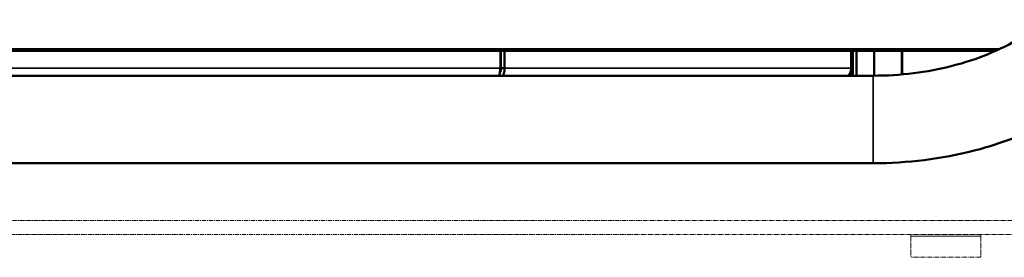
# Model space of a CAD drawing. Units: millimetres. Extents: x -600 to 39732, y -679 to 28170.
# Drawn here: x 10375 to 10656, y 17856 to 17923 of the extents above; entities that cross this region are included whole.
import ezdxf

# ---------------------------------------------------------------- set-up
doc = ezdxf.new("R2010")
doc.units = ezdxf.units.MM
doc.linetypes.add('MITTE', pattern=[2, 1.25, -0.25, 0.25, -0.25])
for name, color, linetype, lineweight in [('MITTE', 1, 'MITTE', 20), ('Sichtbar (ISO)', 7, 'Continuous', 50), ('Sichtbar schmal (ISO)', 7, 'Continuous', 35)]:
    doc.layers.add(name, color=color, linetype=linetype, lineweight=lineweight)

msp = doc.modelspace()

# ---------------------------------------------------------------- linework, layer by layer
at = {"layer": 'MITTE'}
for p, q in [((10869.93, 17866.02), (9858.29, 17866.02)), ((9858.11, 17862.02), (10870.11, 17862.02)), ((10629.11, 17862.02), (10629.11, 17861.52)), ((10649.11, 17862.02), (10649.11, 17861.52)), ((10629.11, 17861.52), (10649.11, 17861.52)), ((10629.11, 17861.52), (10629.11, 17855.52)), ((10649.11, 17861.52), (10629.11, 17861.52)), ((10649.11, 17861.52), (10649.11, 17855.52)), ((10649.11, 17855.52), (10629.11, 17855.52))]:
    msp.add_line(p, q, dxfattribs=at)
at = {"layer": 'Sichtbar (ISO)'}
for p, q in [((10074.83, 17914.52), (10653.38, 17914.52)), ((10511.93, 17909.52), (10511.93, 17914.52)), ((10512.02, 17909.52), (10512.02, 17914.52)), ((10513.08, 17909.52), (10513.08, 17914.52)), ((10612.13, 17909.52), (10612.13, 17914.52)), ((10612.61, 17909.52), (10612.61, 17914.52)), ((10613.61, 17914.52), (10613.61, 17907.4)), ((10618.61, 17907.4), (10618.61, 17914.52)), ((10626.56, 17914.52), (10626.56, 17914.47)), ((10626.56, 17914.47), (10631.63, 17914.47)), ((10626.61, 17914.47), (10626.61, 17907.76)), ((10631.63, 17914.52), (10631.63, 17914.47)), ((10631.63, 17914.47), (10635.98, 17914.47)), ((10635.98, 17914.52), (10635.98, 17914.47)), ((10635.98, 17914.47), (10640.34, 17914.47)), ((10640.34, 17914.52), (10640.34, 17914.47)), ((10640.34, 17914.47), (10645.54, 17914.47)), ((10645.54, 17914.52), (10645.54, 17914.47)), ((10646.38, 17914.52), (10646.38, 17914.47)), ((10646.38, 17914.47), (10648.11, 17914.47)), ((10648.11, 17914.47), (10653.27, 17914.47)), ((10109.82, 17907.4), (10618.4, 17907.4)), ((10513.08, 17909.52), (10512.02, 17909.52)), ((10612.61, 17909.52), (10612.13, 17909.52)), ((10612.61, 17909.52), (10612.61, 17907.4)), ((10109.82, 17882.4), (10618.4, 17882.4))]:
    msp.add_line(p, q, dxfattribs=at)
for points, knots in [([(10618.4, 17907.4), (10622.24, 17907.4), (10626.09, 17907.63), (10633.65, 17908.58), (10637.36, 17909.28), (10644.5, 17911.12), (10647.94, 17912.25), (10654.41, 17914.89), (10657.44, 17916.4), (10663.01, 17919.71), (10665.55, 17921.5), (10667.79, 17923.4)], [1.5707963, 1.5707963, 1.5707963, 1.5707963, 1.7453293, 1.7453293, 1.9198622, 1.9198622, 2.0943951, 2.0943951, 2.268928, 2.268928, 2.443461, 2.443461, 2.443461, 2.443461]), ([(10511.65, 17907.4), (10511.68, 17907.6), (10511.71, 17907.82), (10511.75, 17908.06), (10511.81, 17908.51), (10511.87, 17909.01), (10511.93, 17909.52)], [0.784556, 0.784556, 0.784556, 0.784556, 1.063949, 1.063949, 1.063949, 1.5707963, 1.5707963, 1.5707963, 1.5707963]), ([(10511.77, 17908.24), (10511.92, 17908.43), (10512.04, 17908.72), (10512.05, 17909.07), (10512.06, 17909.21), (10512.05, 17909.37), (10512.02, 17909.52)], [0.539476, 0.539476, 0.539476, 0.539476, 1.265256, 1.265256, 1.265256, 1.570796, 1.570796, 1.570796, 1.570796]), ([(10512.66, 17907.4), (10512.78, 17907.6), (10512.87, 17907.82), (10512.95, 17908.06), (10513.08, 17908.51), (10513.13, 17909.01), (10513.08, 17909.52)], [0.784556, 0.784556, 0.784556, 0.784556, 1.063949, 1.063949, 1.063949, 1.5707963, 1.5707963, 1.5707963, 1.5707963]), ([(10611.3, 17907.4), (10611.47, 17907.6), (10611.61, 17907.82), (10611.73, 17908.06), (10611.95, 17908.51), (10612.09, 17909.01), (10612.13, 17909.52)], [0.784556, 0.784556, 0.784556, 0.784556, 1.063949, 1.063949, 1.063949, 1.5707963, 1.5707963, 1.5707963, 1.5707963]), ([(10611.72, 17907.4), (10611.92, 17907.6), (10612.09, 17907.82), (10612.23, 17908.06), (10612.47, 17908.51), (10612.61, 17909.01), (10612.61, 17909.52)], [0.784556, 0.784556, 0.784556, 0.784556, 1.063949, 1.063949, 1.063949, 1.5707963, 1.5707963, 1.5707963, 1.5707963]), ([(10618.4, 17882.4), (10623.27, 17882.4), (10628.15, 17882.7), (10637.78, 17883.9), (10642.53, 17884.8), (10651.79, 17887.18), (10656.3, 17888.66), (10664.94, 17892.19), (10669.08, 17894.24), (10676.88, 17898.87), (10680.54, 17901.45), (10683.9, 17904.28)], [1.5707963, 1.5707963, 1.5707963, 1.5707963, 1.7453293, 1.7453293, 1.9198622, 1.9198622, 2.0943951, 2.0943951, 2.268928, 2.268928, 2.443461, 2.443461, 2.443461, 2.443461])]:
    msp.add_open_spline(points, degree=3, knots=knots, dxfattribs=at)
at = {"layer": 'Sichtbar schmal (ISO)'}
for p, q in [((10073.55, 17915.11), (10654.66, 17915.11)), ((10618.68, 17914.52), (10618.68, 17907.4)), ((10626.45, 17914.52), (10626.45, 17907.74)), ((10648.11, 17914.52), (10648.11, 17914.47)), ((10511.93, 17909.52), (10216.28, 17909.52)), ((10512.02, 17909.52), (10511.93, 17909.52)), ((10612.13, 17909.52), (10513.08, 17909.52)), ((10618.4, 17907.4), (10618.4, 17882.4))]:
    msp.add_line(p, q, dxfattribs=at)

doc.saveas('drawing.dxf')
